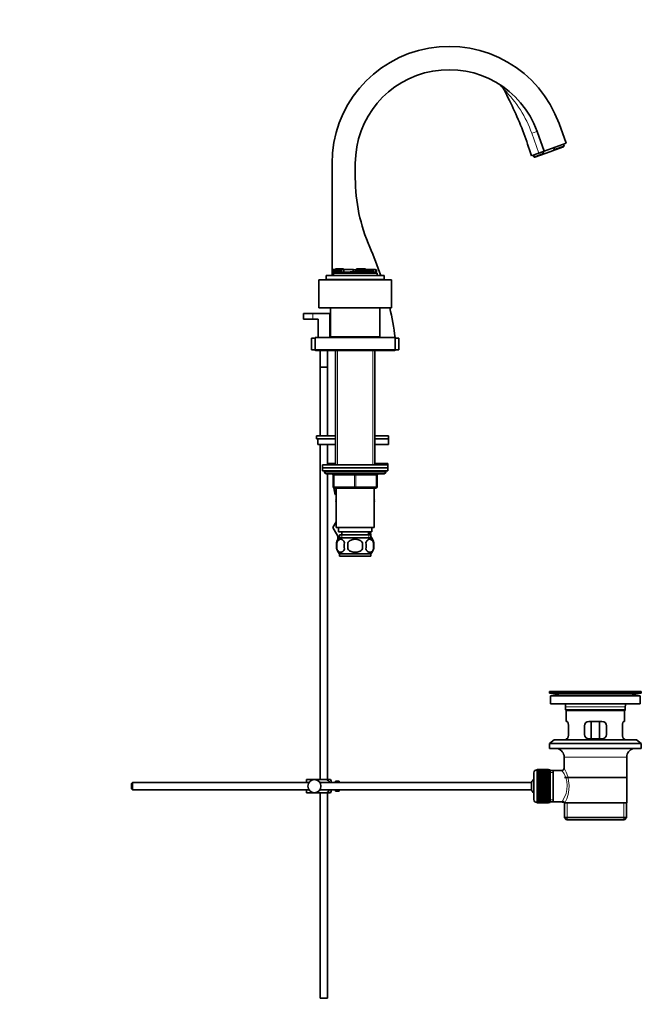
# Model space of a CAD drawing. Units: millimetres. Extents: x 0 to 1606, y 0 to 2174.
# Drawn here: x 1179 to 1606, y 895 to 1571 of the extents above; entities that cross this region are included whole.
import ezdxf
from ezdxf import colors
from ezdxf.entities.mleader import LeaderData, LeaderLine
from ezdxf.math import Vec2, Vec3

# ---------------------------------------------------------------- set-up
doc = ezdxf.new("R2010")
doc.units = ezdxf.units.MM
doc.layers.add('DV3_Défaut', color=7, linetype='Continuous')
doc.layers.add('Défaut', color=7, linetype='Continuous')

# ---------------------------------------------------------------- blocks, each defined once
blk = doc.blocks.new('_DOT')
at = {"color": 0}
blk.add_line((0, 0), (-1, 0), dxfattribs=at)
at = {"color": 0, "const_width": 0.333}
blk.add_lwpolyline([(-0.1665, 0, 1), (0.1665, 0, 1)], format="xyb", close=True, dxfattribs=at)
blk = doc.blocks.new('SE2')
at = {"layer": 'DV3_Défaut', "color": 7, "linetype": 'Continuous', "lineweight": 35}
for p, q in [((1533.98, 1494.76), (1538.91, 1481.23)), ((1549.02, 1500.24), (1553.94, 1486.7)), ((1535.16, 1479.86), (1538.91, 1481.23)), ((1538.46, 1479.56), (1537.98, 1480.89)), ((1553.94, 1486.7), (1538.91, 1481.23)), ((1540.17, 1479.88), (1544.45, 1481.43)), ((1544.45, 1481.43), (1552.18, 1484.25)), ((1544.45, 1481.43), (1545.96, 1482.29)), ((1545.96, 1482.29), (1545.48, 1483.62)), ((1552.55, 1484.69), (1545.96, 1482.29)), ((1552.55, 1484.69), (1552.06, 1486.02)), ((1552.18, 1484.25), (1552.55, 1484.69)), ((1531.39, 1478.49), (1531.87, 1477.16)), ((1538.46, 1479.56), (1531.87, 1477.16)), ((1531.87, 1477.16), (1532.44, 1477.06)), ((1532.44, 1477.06), (1540.17, 1479.88)), ((1540.17, 1479.88), (1538.46, 1479.56)), ((1393.13, 1395.75), (1393.13, 1472.75)), ((1409.13, 1462.75), (1409.13, 1472.75)), ((1393.83, 1399.46), (1393.8, 1399.46)), ((1393.8, 1399.46), (1393.8, 1398.06)), ((1394.7, 1400.01), (1393.83, 1400.01)), ((1393.83, 1400.01), (1393.83, 1398.06)), ((1394.7, 1400.01), (1394.7, 1398.06)), ((1395.6, 1400.01), (1394.7, 1400.01)), ((1394.7, 1400.01), (1394.7, 1400.01)), ((1394.7, 1400.01), (1394.7, 1398.06)), ((1395.49, 1400.38), (1395.73, 1400.38)), ((1395.49, 1400.38), (1395.49, 1400.01)), ((1395.6, 1400.01), (1395.6, 1398.06)), ((1396.13, 1400.01), (1395.6, 1400.01)), ((1395.73, 1400.38), (1395.73, 1400.01)), ((1395.73, 1400.38), (1396.75, 1400.38)), ((1396.13, 1400.01), (1396.13, 1398.06)), ((1396.44, 1400.01), (1396.13, 1400.01)), ((1396.44, 1400.01), (1396.44, 1398.06)), ((1396.98, 1400.01), (1396.44, 1400.01)), ((1396.75, 1400.38), (1396.98, 1400.38)), ((1397, 1400.38), (1396.98, 1400.38)), ((1396.98, 1400.38), (1396.98, 1400.01)), ((1396.98, 1400.01), (1396.98, 1398.06)), ((1397.68, 1400.01), (1396.98, 1400.01)), ((1397, 1400.38), (1397.21, 1400.38)), ((1397.21, 1400.38), (1397.21, 1400.01)), ((1397.21, 1400.38), (1397.8, 1400.38)), ((1397.68, 1400.01), (1397.68, 1398.06)), ((1398.28, 1400.01), (1397.68, 1400.01)), ((1397.8, 1400.38), (1397.8, 1400.01)), ((1397.8, 1400.38), (1399.09, 1400.38)), ((1398.28, 1400.01), (1398.28, 1398.06)), ((1398.91, 1400.01), (1398.28, 1400.01)), ((1398.91, 1400.01), (1398.91, 1398.06)), ((1399.72, 1400.01), (1398.91, 1400.01)), ((1399.09, 1400.38), (1399.09, 1400.01)), ((1399.09, 1400.38), (1399.55, 1400.38)), ((1399.55, 1400.38), (1399.55, 1400.01)), ((1399.55, 1400.38), (1401.1, 1400.38)), ((1399.72, 1400.01), (1399.72, 1398.06)), ((1401.24, 1400.01), (1399.72, 1400.01)), ((1401.1, 1400.01), (1401.1, 1400.38)), ((1407.6, 1400.01), (1401.24, 1400.01)), ((1401.24, 1400.01), (1401.24, 1398.06)), ((1407.6, 1400.01), (1407.6, 1398.36)), ((1407.6, 1400.01), (1407.7, 1400.01)), ((1407.88, 1400.01), (1407.7, 1400.01)), ((1407.7, 1398.36), (1407.7, 1400.01)), ((1409.57, 1399.64), (1407.87, 1399.64)), ((1407.87, 1399.64), (1407.87, 1398.36)), ((1407.88, 1399.64), (1407.88, 1400.01)), ((1409.37, 1399.66), (1409.37, 1399.64)), ((1409.57, 1400.01), (1409.78, 1400.01)), ((1409.57, 1400.01), (1409.57, 1398.36)), ((1409.78, 1400.01), (1409.78, 1398.36)), ((1409.78, 1400.01), (1409.92, 1400.01)), ((1409.92, 1400.01), (1409.99, 1400.01)), ((1409.92, 1400.01), (1409.92, 1398.36)), ((1409.99, 1400.38), (1409.99, 1398.36)), ((1409.99, 1400.38), (1409.99, 1400.38)), ((1409.99, 1400.38), (1410.55, 1400.38)), ((1409.99, 1400.38), (1409.99, 1400.01)), ((1410.55, 1400.19), (1410.55, 1400.38)), ((1411.64, 1400.38), (1410.55, 1400.38)), ((1410.55, 1400.19), (1411.12, 1400.19)), ((1411.12, 1400.19), (1411.12, 1397.44)), ((1411.12, 1400.19), (1411.63, 1400.19)), ((1411.63, 1400.38), (1411.97, 1400.38)), ((1411.63, 1400.19), (1411.63, 1400.38)), ((1411.97, 1400.38), (1411.97, 1397.44)), ((1411.97, 1400.38), (1412.42, 1400.38)), ((1412.42, 1400.38), (1412.54, 1400.38)), ((1412.54, 1400.38), (1412.54, 1397.44)), ((1412.54, 1400.38), (1412.66, 1400.38)), ((1412.66, 1400.38), (1412.66, 1397.44)), ((1412.66, 1400.38), (1412.79, 1400.38)), ((1412.79, 1400.38), (1413.38, 1400.38)), ((1413.38, 1400.38), (1413.55, 1400.38)), ((1413.55, 1400.38), (1413.55, 1397.44)), ((1413.55, 1400.38), (1414.81, 1400.38)), ((1414.81, 1400.38), (1414.81, 1397.44)), ((1414.81, 1400.38), (1415.26, 1400.38)), ((1415.26, 1400.38), (1415.26, 1399.08)), ((1415.26, 1400.38), (1415.39, 1400.38)), ((1415.39, 1400.38), (1415.39, 1399.08)), ((1415.39, 1400.38), (1415.49, 1400.38)), ((1415.49, 1400.38), (1415.77, 1400.38)), ((1415.49, 1399.08), (1415.49, 1400.38)), ((1415.77, 1400.38), (1415.81, 1400.38)), ((1415.81, 1400.38), (1415.89, 1400.38)), ((1415.81, 1399.08), (1415.81, 1400.38)), ((1415.89, 1400.38), (1415.89, 1399.08)), ((1416.02, 1400.38), (1415.89, 1400.38)), ((1416.02, 1399.08), (1416.02, 1400.38)), ((1419.21, 1400.01), (1416.02, 1400.01)), ((1417.57, 1400.02), (1417.57, 1400.01)), ((1417.92, 1400.02), (1417.92, 1400.01)), ((1417.95, 1400.01), (1417.95, 1400.02)), ((1418.72, 1400.01), (1418.72, 1400.02)), ((1419.01, 1400.02), (1419.01, 1400.01)), ((1419.07, 1400.01), (1419.07, 1400.02)), ((1419.21, 1400.01), (1419.21, 1398.06)), ((1420.34, 1400.01), (1419.21, 1400.01)), ((1419.35, 1400.02), (1419.35, 1400.01)), ((1419.4, 1400.01), (1419.4, 1400.02)), ((1420.34, 1400.01), (1420.34, 1398.06)), ((1420.78, 1400.01), (1420.34, 1400.01)), ((1420.78, 1400.01), (1420.78, 1398.06)), ((1420.96, 1400.01), (1420.78, 1400.01)), ((1421.11, 1400.01), (1420.96, 1400.01)), ((1421.11, 1400.01), (1421.11, 1398.06)), ((1421.11, 1400.01), (1421.41, 1400.01)), ((1421.11, 1400.01), (1421.11, 1400.01)), ((1421.11, 1400.01), (1421.11, 1400.01)), ((1421.41, 1400.01), (1421.41, 1398.06)), ((1421.41, 1400.01), (1423.04, 1400.01)), ((1423.04, 1398.06), (1423.04, 1400.01)), ((1423.24, 1399.64), (1423.04, 1399.64)), ((1423.56, 1399.64), (1423.24, 1399.64)), ((1423.24, 1399.64), (1423.24, 1398.06)), ((1423.56, 1399.64), (1423.64, 1399.64)), ((1423.56, 1399.64), (1423.56, 1398.06)), ((1423.64, 1398.06), (1423.64, 1399.64)), ((1434.03, 1392.75), (1384.03, 1392.75)), ((1384.03, 1392.75), (1384.03, 1373.75)), ((1429.03, 1395.75), (1389.03, 1395.75)), ((1389.03, 1395.75), (1389.03, 1393.25)), ((1393.79, 1398.06), (1393.8, 1398.06)), ((1393.79, 1398.06), (1393.79, 1397.44)), ((1393.79, 1397.44), (1393.8, 1397.44)), ((1393.8, 1398.06), (1394.14, 1398.06)), ((1393.8, 1398.06), (1393.8, 1397.44)), ((1393.8, 1397.44), (1394.14, 1397.44)), ((1394.14, 1398.06), (1394.14, 1397.44)), ((1394.14, 1398.06), (1396.07, 1398.06)), ((1394.14, 1397.44), (1394.23, 1397.44)), ((1394.23, 1397.44), (1410.3, 1397.44)), ((1394.23, 1395.75), (1394.23, 1397.44)), ((1396.07, 1398.06), (1396.7, 1398.06)), ((1396.7, 1398.06), (1398.13, 1398.06)), ((1398.13, 1398.06), (1398.67, 1398.06)), ((1398.67, 1398.06), (1398.67, 1397.44)), ((1398.67, 1398.06), (1399.55, 1398.06)), ((1399.55, 1398.06), (1399.97, 1398.06)), ((1399.97, 1398.06), (1400.19, 1398.06)), ((1400.19, 1398.06), (1400.19, 1397.44)), ((1400.19, 1398.06), (1401.83, 1398.06)), ((1401.83, 1398.06), (1402.53, 1398.06)), ((1402.53, 1398.06), (1404.26, 1398.06)), ((1404.26, 1398.06), (1405.35, 1398.06)), ((1405.35, 1398.06), (1405.58, 1398.06)), ((1409.6, 1398.36), (1405.58, 1398.36)), ((1405.58, 1398.36), (1405.58, 1398.06)), ((1405.58, 1398.06), (1405.58, 1397.44)), ((1406.71, 1398.36), (1406.71, 1398.37)), ((1406.73, 1398.37), (1406.73, 1398.36)), ((1407.54, 1398.36), (1407.54, 1398.37)), ((1407.55, 1398.37), (1407.55, 1398.36)), ((1408.31, 1398.36), (1408.31, 1398.37)), ((1408.31, 1398.37), (1408.31, 1398.36)), ((1408.32, 1398.37), (1408.32, 1398.36)), ((1408.68, 1398.37), (1408.68, 1398.36)), ((1408.75, 1398.36), (1408.75, 1398.37)), ((1409.06, 1398.37), (1409.06, 1398.36)), ((1409.07, 1398.36), (1409.07, 1398.37)), ((1409.14, 1398.36), (1409.14, 1398.37)), ((1409.15, 1398.37), (1409.15, 1398.36)), ((1409.44, 1398.37), (1409.44, 1398.36)), ((1409.44, 1398.36), (1409.44, 1398.37)), ((1409.52, 1398.36), (1409.52, 1398.37)), ((1410.23, 1398.36), (1409.6, 1398.36)), ((1409.9, 1398.36), (1409.9, 1398.37)), ((1409.93, 1398.36), (1409.93, 1398.37)), ((1409.94, 1398.37), (1409.94, 1398.36)), ((1410.23, 1398.36), (1410.23, 1397.44)), ((1410.3, 1397.44), (1411.12, 1397.44)), ((1411.12, 1397.44), (1411.97, 1397.44)), ((1411.97, 1397.44), (1412.42, 1397.44)), ((1412.42, 1397.44), (1412.54, 1397.44)), ((1412.54, 1397.44), (1412.66, 1397.44)), ((1412.66, 1397.44), (1412.79, 1397.44)), ((1412.79, 1397.44), (1413.38, 1397.44)), ((1413.38, 1397.44), (1413.55, 1397.44)), ((1413.55, 1397.44), (1414.55, 1397.44)), ((1414.55, 1397.44), (1424.23, 1397.44)), ((1415.62, 1399.08), (1415.26, 1399.08)), ((1416.14, 1399.08), (1415.62, 1399.08)), ((1415.62, 1399.08), (1415.62, 1397.44)), ((1416.65, 1399.08), (1416.14, 1399.08)), ((1416.14, 1399.08), (1416.14, 1397.44)), ((1416.93, 1399.08), (1416.65, 1399.08)), ((1416.65, 1399.08), (1416.65, 1397.44)), ((1417.24, 1399.08), (1416.93, 1399.08)), ((1416.93, 1399.08), (1416.93, 1397.44)), ((1417.7, 1399.08), (1417.24, 1399.08)), ((1417.24, 1399.08), (1417.24, 1397.44)), ((1418.11, 1399.08), (1417.7, 1399.08)), ((1417.7, 1399.08), (1417.7, 1397.44)), ((1418.37, 1399.08), (1418.11, 1399.08)), ((1418.79, 1399.08), (1418.37, 1399.08)), ((1419.16, 1399.08), (1418.79, 1399.08)), ((1418.79, 1397.44), (1418.79, 1399.08)), ((1419.16, 1399.08), (1419.16, 1397.44)), ((1419.21, 1398.06), (1419.21, 1397.44)), ((1419.21, 1398.06), (1419.84, 1398.06)), ((1419.84, 1398.06), (1419.84, 1397.44)), ((1419.84, 1398.06), (1423.6, 1398.06)), ((1423.6, 1398.06), (1423.6, 1397.44)), ((1423.6, 1398.06), (1423.76, 1398.06)), ((1423.67, 1398.06), (1423.67, 1398.81)), ((1423.76, 1397.44), (1423.76, 1398.06)), ((1424.23, 1395.75), (1424.23, 1397.44)), ((1429.03, 1395.75), (1429.03, 1393.25)), ((1434.03, 1392.75), (1434.03, 1373.75)), ((1434.03, 1373.75), (1384.03, 1373.75)), ((1392.03, 1373.75), (1392.03, 1353.75)), ((1426.03, 1353.75), (1426.03, 1373.75)), ((1380.03, 1369.75), (1373.53, 1369.75)), ((1373.53, 1369.75), (1373.53, 1365.75)), ((1380.03, 1365.75), (1373.53, 1365.75)), ((1391.53, 1369.75), (1380.03, 1369.75)), ((1380.03, 1365.75), (1383.53, 1365.75)), ((1383.53, 1365.75), (1383.53, 1353.25)), ((1391.53, 1353.25), (1391.53, 1369.75)), ((1379.03, 1352.75), (1381.53, 1352.75)), ((1379.03, 1352.75), (1379.03, 1344.75)), ((1436.53, 1353.25), (1381.53, 1353.25)), ((1381.53, 1353.25), (1381.53, 1344.75)), ((1392.03, 1353.75), (1426.03, 1353.75)), ((1393.13, 1353.25), (1393.13, 1353.75)), ((1397.03, 1353.75), (1397.03, 1353.25)), ((1421.03, 1353.25), (1421.03, 1353.75)), ((1436.53, 1353.25), (1436.53, 1344.75)), ((1436.53, 1352.75), (1439.03, 1352.75)), ((1439.03, 1352.75), (1439.03, 1344.75)), ((1379.03, 1344.75), (1381.53, 1344.75)), ((1436.53, 1344.75), (1381.53, 1344.75)), ((1382.03, 1344.45), (1384.03, 1344.45)), ((1384.03, 1344.75), (1384.03, 1344.25)), ((1384.03, 1344.25), (1434.03, 1344.25)), ((1385.03, 1344.25), (1385.03, 1332.9)), ((1390.03, 1332.9), (1390.03, 1344.25)), ((1395.53, 1344.25), (1395.53, 1265.75)), ((1422.53, 1265.75), (1422.53, 1344.25)), ((1434.03, 1344.25), (1434.03, 1344.75)), ((1434.03, 1344.45), (1436.03, 1344.45)), ((1436.53, 1344.75), (1439.03, 1344.75)), ((1385.03, 1332.9), (1390.03, 1332.9)), ((1390.03, 1332.8), (1385.03, 1332.8)), ((1385.03, 1332.8), (1385.03, 1285.7)), ((1385.08, 1332.9), (1385.08, 1332.8)), ((1389.98, 1332.8), (1389.98, 1332.9)), ((1390.03, 1285.7), (1390.03, 1332.8)), ((1382.54, 1285.7), (1395.53, 1285.7)), ((1382.54, 1285.7), (1382.54, 1283.7)), ((1422.53, 1285.7), (1432.03, 1285.7)), ((1432.03, 1283.7), (1432.03, 1285.7)), ((1382.54, 1283.7), (1395.53, 1283.7)), ((1383.35, 1283.7), (1395.53, 1283.7)), ((1383.35, 1279.7), (1383.35, 1283.7)), ((1383.35, 1279.7), (1395.53, 1279.7)), ((1385.03, 1279.7), (1385.03, 1049.75)), ((1390.03, 1265.75), (1390.03, 1279.7)), ((1422.53, 1283.7), (1432.03, 1283.7)), ((1422.53, 1283.7), (1432.03, 1283.7)), ((1422.53, 1279.7), (1432.03, 1279.7)), ((1432.03, 1279.7), (1432.03, 1283.7)), ((1431.53, 1265.75), (1386.53, 1265.75)), ((1386.53, 1265.75), (1386.53, 1263.75)), ((1390.03, 1266.75), (1395.53, 1266.75)), ((1422.53, 1266.75), (1431.53, 1266.75)), ((1431.53, 1265.75), (1431.53, 1266.75)), ((1431.53, 1263.75), (1431.53, 1265.75)), ((1386.53, 1263.75), (1431.53, 1263.75)), ((1386.53, 1263.75), (1386.53, 1261.75)), ((1431.53, 1263.75), (1386.53, 1263.75)), ((1386.53, 1261.75), (1431.53, 1261.75)), ((1388.03, 1261.75), (1409.03, 1261.75)), ((1388.03, 1261.75), (1388.03, 1260.75)), ((1389.03, 1259.75), (1429.03, 1259.75)), ((1390.03, 1049.75), (1390.03, 1259.75)), ((1394.03, 1250.75), (1394.03, 1258.75)), ((1424.03, 1258.75), (1424.03, 1250.75)), ((1430.03, 1260.75), (1430.03, 1261.75)), ((1431.53, 1261.75), (1431.53, 1263.75)), ((1409.03, 1249.75), (1395.03, 1249.75)), ((1396.03, 1245.2), (1395.53, 1245.2)), ((1396.03, 1249.75), (1396.03, 1222.75)), ((1423.03, 1249.75), (1409.03, 1249.75)), ((1422.03, 1222.75), (1422.03, 1249.75)), ((1396.03, 1241.23), (1395.75, 1240.75)), ((1395.75, 1240.75), (1396.03, 1240.27)), ((1395.77, 1241.72), (1396.03, 1242.18)), ((1396.03, 1241.27), (1395.77, 1241.72)), ((1422.03, 1242.23), (1422.31, 1241.75)), ((1422.31, 1241.75), (1422.03, 1241.27)), ((1422.3, 1240.72), (1422.03, 1241.18)), ((1422.03, 1240.27), (1422.3, 1240.72)), ((1396.03, 1226.7), (1393.75, 1222.75)), ((1393.77, 1222.72), (1396.03, 1226.68)), ((1393.75, 1222.75), (1393.77, 1222.72)), ((1398.01, 1215.38), (1393.77, 1222.72)), ((1396.03, 1222.75), (1422.03, 1222.75)), ((1397.03, 1217.07), (1397.03, 1213.9)), ((1397.53, 1222.75), (1397.53, 1219.75)), ((1397.53, 1219.75), (1420.53, 1219.75)), ((1398.18, 1217.75), (1419.88, 1217.75)), ((1398.18, 1217.75), (1398.18, 1215.58)), ((1399.78, 1219.75), (1399.78, 1217.75)), ((1418.58, 1219.75), (1418.28, 1219.23)), ((1418.28, 1217.75), (1418.28, 1219.75)), ((1419.88, 1218.75), (1418.28, 1218.75)), ((1419.88, 1217.75), (1419.88, 1218.75)), ((1419.88, 1215.58), (1419.88, 1217.75)), ((1420.53, 1219.75), (1420.53, 1222.75)), ((1396.51, 1213.37), (1396.51, 1212.61)), ((1396.51, 1212.37), (1396.51, 1208.17)), ((1419.73, 1215.75), (1398.33, 1215.75)), ((1403.91, 1208.17), (1403.91, 1212.37)), ((1414.16, 1212.37), (1414.16, 1208.17)), ((1421.55, 1213.37), (1421.55, 1212.61)), ((1421.55, 1212.37), (1421.55, 1208.17)), ((1419.73, 1204.79), (1398.33, 1204.79)), ((1398.33, 1204.79), (1398.33, 1203.25)), ((1419.73, 1203.25), (1398.33, 1203.25)), ((1419.73, 1203.25), (1419.73, 1204.79)), ((1542.53, 1110.25), (1605.53, 1110.25)), ((1542.53, 1110.25), (1542.53, 1109.05)), ((1542.53, 1109.05), (1605.53, 1109.05)), ((1542.53, 1109.05), (1546.42, 1108.32)), ((1571.41, 1110.25), (1571.41, 1110.26)), ((1572.41, 1110.28), (1572.41, 1110.25)), ((1601.64, 1108.32), (1605.53, 1109.05)), ((1605.53, 1109.05), (1605.53, 1110.25)), ((1543.28, 1107.25), (1604.78, 1107.25)), ((1543.28, 1107.25), (1543.28, 1101.75)), ((1604.78, 1101.75), (1604.78, 1107.25)), ((1543.28, 1101.75), (1604.78, 1101.75)), ((1553.53, 1099.75), (1553.53, 1097.55)), ((1594.53, 1097.55), (1553.53, 1097.55)), ((1553.53, 1097.55), (1553.83, 1097.25)), ((1553.83, 1097.25), (1594.23, 1097.25)), ((1554.03, 1097.25), (1554.03, 1089.75)), ((1594.03, 1089.75), (1594.03, 1097.25)), ((1594.23, 1097.25), (1594.53, 1097.55)), ((1594.53, 1097.55), (1594.53, 1099.75)), ((1554.55, 1089.75), (1554.03, 1089.75)), ((1578.53, 1089.75), (1569.53, 1089.75)), ((1571.18, 1077.75), (1571.18, 1089.75)), ((1576.89, 1089.75), (1576.89, 1077.75)), ((1593.52, 1089.75), (1594.03, 1089.75)), ((1555.49, 1080.75), (1555.49, 1086.75)), ((1566.53, 1086.75), (1566.53, 1080.75)), ((1581.53, 1080.75), (1581.53, 1086.75)), ((1592.57, 1086.75), (1592.57, 1080.75)), ((1545.78, 1077.05), (1542.53, 1074.55)), ((1545.78, 1077.05), (1602.28, 1077.05)), ((1554.55, 1077.75), (1554.03, 1077.75)), ((1554.03, 1077.75), (1554.03, 1077.05)), ((1569.53, 1077.75), (1578.53, 1077.75)), ((1593.52, 1077.75), (1594.03, 1077.75)), ((1594.03, 1077.05), (1594.03, 1077.75)), ((1605.53, 1074.55), (1602.28, 1077.05)), ((1542.53, 1074.55), (1605.53, 1074.55)), ((1542.53, 1074.55), (1542.53, 1071.05)), ((1542.53, 1071.05), (1605.53, 1071.05)), ((1605.53, 1071.05), (1605.53, 1074.55)), ((1552.53, 1065.25), (1552.53, 1057.57)), ((1595.53, 1033.75), (1595.53, 1065.25)), ((1531.83, 1054.5), (1531.83, 1036)), ((1534.03, 1056.5), (1533.83, 1056.5)), ((1541.83, 1056.75), (1534.03, 1056.75)), ((1534.03, 1056.72), (1534.03, 1056.75)), ((1534.03, 1056.68), (1534.03, 1056.72)), ((1534.03, 1056.72), (1541.83, 1056.72)), ((1541.83, 1056.68), (1534.03, 1056.68)), ((1534.03, 1056.6), (1534.03, 1056.68)), ((1534.03, 1056.52), (1534.03, 1056.6)), ((1534.03, 1056.6), (1541.83, 1056.6)), ((1541.83, 1056.52), (1534.03, 1056.52)), ((1534.03, 1056.39), (1534.03, 1056.52)), ((1534.03, 1056.27), (1534.03, 1056.39)), ((1534.03, 1056.39), (1541.83, 1056.39)), ((1541.83, 1056.27), (1534.03, 1056.27)), ((1534.03, 1056.09), (1534.03, 1056.27)), ((1534.03, 1055.93), (1534.03, 1056.09)), ((1534.03, 1056.09), (1541.83, 1056.09)), ((1541.83, 1055.93), (1534.03, 1055.93)), ((1534.03, 1055.71), (1534.03, 1055.93)), ((1534.03, 1055.51), (1534.03, 1055.71)), ((1534.03, 1055.71), (1541.83, 1055.71)), ((1541.83, 1055.51), (1534.03, 1055.51)), ((1534.03, 1055.24), (1534.03, 1055.51)), ((1534.03, 1055), (1534.03, 1055.24)), ((1534.03, 1055.24), (1541.83, 1055.24)), ((1541.83, 1055), (1534.03, 1055)), ((1534.03, 1054.69), (1534.03, 1055)), ((1534.03, 1054.41), (1534.03, 1054.69)), ((1534.03, 1054.69), (1541.83, 1054.69)), ((1541.83, 1056.72), (1541.83, 1056.75)), ((1541.83, 1056.72), (1541.83, 1056.68)), ((1541.83, 1056.6), (1541.83, 1056.68)), ((1541.83, 1056.6), (1541.83, 1056.52)), ((1541.83, 1056.39), (1541.83, 1056.52)), ((1542.83, 1056.5), (1541.83, 1056.5)), ((1541.83, 1056.39), (1541.83, 1056.27)), ((1541.83, 1056.09), (1541.83, 1056.27)), ((1541.83, 1056.09), (1541.83, 1055.93)), ((1541.83, 1055.71), (1541.83, 1055.93)), ((1541.83, 1055.71), (1541.83, 1055.51)), ((1541.83, 1055.24), (1541.83, 1055.51)), ((1541.83, 1055.24), (1541.83, 1055)), ((1541.83, 1054.69), (1541.83, 1055)), ((1541.83, 1054.69), (1541.83, 1054.41)), ((1542.83, 1056.5), (1542.83, 1034)), ((1545.03, 1056.1), (1542.83, 1056.1)), ((1551.05, 1056.1), (1545.03, 1056.1)), ((1545.03, 1034.4), (1545.03, 1056.1)), ((1256.13, 1047.75), (1255.53, 1047.15)), ((1256.13, 1042.75), (1256.13, 1047.75)), ((1377.29, 1047.75), (1256.13, 1047.75)), ((1375.53, 1049.75), (1381.03, 1049.75)), ((1375.53, 1047.75), (1375.53, 1049.75)), ((1381.03, 1049.75), (1389.4, 1049.75)), ((1530.08, 1047.75), (1384.77, 1047.75)), ((1392.05, 1049.75), (1389.4, 1049.75)), ((1392.53, 1047.75), (1392.53, 1048.75)), ((1395.53, 1047.75), (1395.53, 1048.75)), ((1397.13, 1048.75), (1395.53, 1048.75)), ((1397.13, 1048.71), (1397.13, 1048.75)), ((1397.13, 1048.71), (1398.13, 1048.71)), ((1398.13, 1047.75), (1398.13, 1048.71)), ((1530.08, 1042.75), (1530.08, 1047.75)), ((1541.83, 1054.41), (1534.03, 1054.41)), ((1534.03, 1054.06), (1534.03, 1054.41)), ((1534.03, 1053.76), (1534.03, 1054.06)), ((1534.03, 1054.06), (1541.83, 1054.06)), ((1541.83, 1053.76), (1534.03, 1053.76)), ((1534.03, 1053.36), (1534.03, 1053.76)), ((1534.03, 1053.03), (1534.03, 1053.36)), ((1534.03, 1053.36), (1541.83, 1053.36)), ((1541.83, 1053.03), (1534.03, 1053.03)), ((1534.03, 1052.6), (1534.03, 1053.03)), ((1534.03, 1052.26), (1534.03, 1052.6)), ((1534.03, 1052.6), (1541.83, 1052.6)), ((1534.03, 1052.26), (1541.83, 1052.26)), ((1534.03, 1052.24), (1534.03, 1052.26)), ((1541.83, 1052.24), (1534.03, 1052.24)), ((1534.03, 1051.78), (1534.03, 1052.24)), ((1534.03, 1051.45), (1534.03, 1051.78)), ((1534.03, 1051.78), (1541.83, 1051.78)), ((1534.03, 1051.45), (1541.83, 1051.45)), ((1534.03, 1051.39), (1534.03, 1051.45)), ((1541.83, 1051.39), (1534.03, 1051.39)), ((1534.03, 1050.9), (1534.03, 1051.39)), ((1534.03, 1050.58), (1534.03, 1050.9)), ((1534.03, 1050.9), (1541.83, 1050.9)), ((1534.03, 1050.58), (1541.83, 1050.58)), ((1534.03, 1050.49), (1534.03, 1050.58)), ((1541.83, 1050.49), (1534.03, 1050.49)), ((1534.03, 1049.98), (1534.03, 1050.49)), ((1534.03, 1049.67), (1534.03, 1049.98)), ((1534.03, 1049.98), (1541.83, 1049.98)), ((1534.03, 1049.67), (1541.83, 1049.67)), ((1534.03, 1049.55), (1534.03, 1049.67)), ((1541.83, 1049.55), (1534.03, 1049.55)), ((1534.03, 1049.02), (1534.03, 1049.55)), ((1534.03, 1048.73), (1534.03, 1049.02)), ((1534.03, 1049.02), (1541.83, 1049.02)), ((1534.03, 1048.73), (1541.83, 1048.73)), ((1534.03, 1048.58), (1534.03, 1048.73)), ((1541.83, 1048.58), (1534.03, 1048.58)), ((1534.03, 1048.03), (1534.03, 1048.58)), ((1534.03, 1047.75), (1534.03, 1048.03)), ((1534.03, 1048.03), (1541.83, 1048.03)), ((1534.03, 1047.75), (1541.83, 1047.75)), ((1534.03, 1047.58), (1534.03, 1047.75)), ((1541.83, 1054.06), (1541.83, 1054.41)), ((1541.83, 1054.06), (1541.83, 1053.76)), ((1541.83, 1053.36), (1541.83, 1053.76)), ((1541.83, 1053.36), (1541.83, 1053.03)), ((1541.83, 1052.6), (1541.83, 1053.03)), ((1541.83, 1052.6), (1541.83, 1052.26)), ((1541.83, 1052.26), (1541.83, 1052.24)), ((1541.83, 1051.78), (1541.83, 1052.24)), ((1541.83, 1051.78), (1541.83, 1051.45)), ((1541.83, 1051.45), (1541.83, 1051.39)), ((1541.83, 1050.9), (1541.83, 1051.39)), ((1541.83, 1050.9), (1541.83, 1050.58)), ((1541.83, 1050.58), (1541.83, 1050.49)), ((1541.83, 1049.98), (1541.83, 1050.49)), ((1541.83, 1049.98), (1541.83, 1049.67)), ((1541.83, 1049.67), (1541.83, 1049.55)), ((1541.83, 1049.02), (1541.83, 1049.55)), ((1541.83, 1049.02), (1541.83, 1048.73)), ((1541.83, 1048.73), (1541.83, 1048.58)), ((1541.83, 1048.03), (1541.83, 1048.58)), ((1541.83, 1048.03), (1541.83, 1047.75)), ((1541.83, 1047.75), (1541.83, 1047.58)), ((1595.38, 1051.25), (1552.68, 1051.25)), ((1255.53, 1047.15), (1255.53, 1043.35)), ((1255.53, 1043.35), (1256.13, 1042.75)), ((1256.13, 1042.75), (1377.29, 1042.75)), ((1375.53, 1040.75), (1375.53, 1042.75)), ((1384.77, 1042.75), (1530.08, 1042.75)), ((1392.53, 1041.75), (1392.53, 1042.75)), ((1395.53, 1041.75), (1395.53, 1042.75)), ((1395.53, 1041.75), (1397.13, 1041.75)), ((1397.13, 1041.78), (1397.13, 1041.75)), ((1398.13, 1041.78), (1397.13, 1041.78)), ((1398.13, 1041.78), (1398.13, 1042.75)), ((1541.83, 1047.58), (1534.03, 1047.58)), ((1534.03, 1047.02), (1534.03, 1047.58)), ((1534.03, 1046.76), (1534.03, 1047.02)), ((1534.03, 1047.02), (1541.83, 1047.02)), ((1534.03, 1046.76), (1541.83, 1046.76)), ((1534.03, 1046.56), (1534.03, 1046.76)), ((1541.83, 1046.56), (1534.03, 1046.56)), ((1534.03, 1046), (1534.03, 1046.56)), ((1534.03, 1045.75), (1534.03, 1046)), ((1534.03, 1046), (1541.83, 1046)), ((1534.03, 1045.75), (1541.83, 1045.75)), ((1534.03, 1045.53), (1534.03, 1045.75)), ((1541.83, 1045.53), (1534.03, 1045.53)), ((1534.03, 1044.96), (1534.03, 1045.53)), ((1534.03, 1044.74), (1534.03, 1044.96)), ((1534.03, 1044.96), (1541.83, 1044.96)), ((1534.03, 1044.74), (1541.83, 1044.74)), ((1534.03, 1044.5), (1534.03, 1044.74)), ((1541.83, 1044.5), (1534.03, 1044.5)), ((1534.03, 1043.94), (1534.03, 1044.5)), ((1534.03, 1043.74), (1534.03, 1043.94)), ((1534.03, 1043.94), (1541.83, 1043.94)), ((1534.03, 1043.74), (1541.83, 1043.74)), ((1534.03, 1043.48), (1534.03, 1043.74)), ((1541.83, 1043.48), (1534.03, 1043.48)), ((1534.03, 1042.92), (1534.03, 1043.48)), ((1534.03, 1042.75), (1534.03, 1042.92)), ((1534.03, 1042.92), (1541.83, 1042.92)), ((1534.03, 1042.75), (1541.83, 1042.75)), ((1534.03, 1042.46), (1534.03, 1042.75)), ((1541.83, 1042.46), (1534.03, 1042.46)), ((1534.03, 1041.92), (1534.03, 1042.46)), ((1534.03, 1041.77), (1534.03, 1041.92)), ((1534.03, 1041.92), (1541.83, 1041.92)), ((1534.03, 1041.77), (1541.83, 1041.77)), ((1534.03, 1041.48), (1534.03, 1041.77)), ((1541.83, 1041.48), (1534.03, 1041.48)), ((1534.03, 1040.94), (1534.03, 1041.48)), ((1541.83, 1047.02), (1541.83, 1047.58)), ((1541.83, 1047.02), (1541.83, 1046.76)), ((1541.83, 1046.76), (1541.83, 1046.56)), ((1541.83, 1046), (1541.83, 1046.56)), ((1541.83, 1046), (1541.83, 1045.75)), ((1541.83, 1045.75), (1541.83, 1045.53)), ((1541.83, 1044.96), (1541.83, 1045.53)), ((1541.83, 1044.96), (1541.83, 1044.74)), ((1541.83, 1044.74), (1541.83, 1044.5)), ((1541.83, 1043.94), (1541.83, 1044.5)), ((1541.83, 1043.94), (1541.83, 1043.74)), ((1541.83, 1043.74), (1541.83, 1043.48)), ((1541.83, 1042.92), (1541.83, 1043.48)), ((1541.83, 1042.92), (1541.83, 1042.75)), ((1541.83, 1042.75), (1541.83, 1042.46)), ((1541.83, 1041.92), (1541.83, 1042.46)), ((1541.83, 1041.92), (1541.83, 1041.77)), ((1541.83, 1041.77), (1541.83, 1041.48)), ((1541.83, 1040.94), (1541.83, 1041.48)), ((1375.53, 1040.75), (1381.03, 1040.75)), ((1381.03, 1040.75), (1389.4, 1040.75)), ((1385.03, 1040.75), (1385.03, 899.75)), ((1389.4, 1040.75), (1392.05, 1040.75)), ((1390.03, 899.75), (1390.03, 1040.75)), ((1534.03, 1040.83), (1534.03, 1040.94)), ((1534.03, 1040.94), (1541.83, 1040.94)), ((1534.03, 1040.83), (1541.83, 1040.83)), ((1534.03, 1040.52), (1534.03, 1040.83)), ((1541.83, 1040.52), (1534.03, 1040.52)), ((1534.03, 1040), (1534.03, 1040.52)), ((1534.03, 1039.92), (1534.03, 1040)), ((1534.03, 1040), (1541.83, 1040)), ((1534.03, 1039.92), (1541.83, 1039.92)), ((1534.03, 1039.6), (1534.03, 1039.92)), ((1541.83, 1039.6), (1534.03, 1039.6)), ((1534.03, 1039.11), (1534.03, 1039.6)), ((1534.03, 1039.05), (1534.03, 1039.11)), ((1534.03, 1039.11), (1541.83, 1039.11)), ((1534.03, 1039.05), (1541.83, 1039.05)), ((1534.03, 1038.72), (1534.03, 1039.05)), ((1541.83, 1038.72), (1534.03, 1038.72)), ((1534.03, 1038.26), (1534.03, 1038.72)), ((1534.03, 1038.23), (1534.03, 1038.26)), ((1534.03, 1038.26), (1541.83, 1038.26)), ((1534.03, 1038.23), (1541.83, 1038.23)), ((1534.03, 1037.9), (1534.03, 1038.23)), ((1541.83, 1037.9), (1534.03, 1037.9)), ((1534.03, 1037.47), (1534.03, 1037.9)), ((1534.03, 1037.47), (1541.83, 1037.47)), ((1534.03, 1037.14), (1534.03, 1037.47)), ((1541.83, 1037.14), (1534.03, 1037.14)), ((1534.03, 1036.74), (1534.03, 1037.14)), ((1534.03, 1036.74), (1541.83, 1036.74)), ((1534.03, 1036.44), (1534.03, 1036.74)), ((1541.83, 1036.44), (1534.03, 1036.44)), ((1534.03, 1036.08), (1534.03, 1036.44)), ((1534.03, 1036.08), (1541.83, 1036.08)), ((1534.03, 1035.81), (1534.03, 1036.08)), ((1541.83, 1035.81), (1534.03, 1035.81)), ((1534.03, 1035.5), (1534.03, 1035.81)), ((1534.03, 1035.5), (1541.83, 1035.5)), ((1534.03, 1035.26), (1534.03, 1035.5)), ((1541.83, 1035.26), (1534.03, 1035.26)), ((1534.03, 1034.99), (1534.03, 1035.26)), ((1534.03, 1034.99), (1541.83, 1034.99)), ((1534.03, 1034.79), (1534.03, 1034.99)), ((1541.83, 1034.79), (1534.03, 1034.79)), ((1534.03, 1034.57), (1534.03, 1034.79)), ((1534.03, 1034.57), (1541.83, 1034.57)), ((1534.03, 1034.4), (1534.03, 1034.57)), ((1541.83, 1034.4), (1534.03, 1034.4)), ((1534.03, 1034.23), (1534.03, 1034.4)), ((1534.03, 1034.23), (1541.83, 1034.23)), ((1534.03, 1034.1), (1534.03, 1034.23)), ((1541.83, 1040.94), (1541.83, 1040.83)), ((1541.83, 1040.83), (1541.83, 1040.52)), ((1541.83, 1040), (1541.83, 1040.52)), ((1541.83, 1040), (1541.83, 1039.92)), ((1541.83, 1039.92), (1541.83, 1039.6)), ((1541.83, 1039.11), (1541.83, 1039.6)), ((1541.83, 1039.11), (1541.83, 1039.05)), ((1541.83, 1039.05), (1541.83, 1038.72)), ((1541.83, 1038.26), (1541.83, 1038.72)), ((1541.83, 1038.26), (1541.83, 1038.23)), ((1541.83, 1038.23), (1541.83, 1037.9)), ((1541.83, 1037.47), (1541.83, 1037.9)), ((1541.83, 1037.47), (1541.83, 1037.14)), ((1541.83, 1036.74), (1541.83, 1037.14)), ((1541.83, 1036.74), (1541.83, 1036.44)), ((1541.83, 1036.08), (1541.83, 1036.44)), ((1541.83, 1036.08), (1541.83, 1035.81)), ((1541.83, 1035.5), (1541.83, 1035.81)), ((1541.83, 1035.5), (1541.83, 1035.26)), ((1541.83, 1034.99), (1541.83, 1035.26)), ((1541.83, 1034.99), (1541.83, 1034.79)), ((1541.83, 1034.57), (1541.83, 1034.79)), ((1541.83, 1034.57), (1541.83, 1034.4)), ((1541.83, 1034.23), (1541.83, 1034.4)), ((1541.83, 1034.23), (1541.83, 1034.1)), ((1542.83, 1034.4), (1545.03, 1034.4)), ((1545.03, 1034.4), (1551.29, 1034.4)), ((1533.83, 1034), (1534.03, 1034)), ((1541.83, 1034.1), (1534.03, 1034.1)), ((1534.03, 1033.98), (1534.03, 1034.1)), ((1534.03, 1033.98), (1541.83, 1033.98)), ((1534.03, 1033.89), (1534.03, 1033.98)), ((1541.83, 1033.89), (1534.03, 1033.89)), ((1534.03, 1033.82), (1534.03, 1033.89)), ((1534.03, 1033.82), (1541.83, 1033.82)), ((1534.03, 1033.78), (1534.03, 1033.82)), ((1541.83, 1033.78), (1534.03, 1033.78)), ((1534.03, 1033.75), (1534.03, 1033.78)), ((1534.03, 1033.75), (1541.83, 1033.75)), ((1541.83, 1033.98), (1541.83, 1034.1)), ((1541.83, 1034), (1542.83, 1034)), ((1541.83, 1033.98), (1541.83, 1033.89)), ((1541.83, 1033.82), (1541.83, 1033.89)), ((1541.83, 1033.82), (1541.83, 1033.78)), ((1541.83, 1033.75), (1541.83, 1033.78)), ((1552.53, 1033.75), (1552.95, 1033.75)), ((1552.68, 1033.75), (1552.68, 1023.75)), ((1595.53, 1033.75), (1552.95, 1033.75)), ((1595.38, 1023.75), (1595.38, 1033.75)), ((1595.38, 1023.75), (1552.68, 1023.75)), ((1552.68, 1023.75), (1554.18, 1022.25)), ((1554.18, 1022.25), (1593.88, 1022.25)), ((1593.88, 1022.25), (1595.38, 1023.75)), ((1390.03, 899.75), (1385.03, 899.75))]:
    blk.add_line(p, q, dxfattribs=at)
at = {"layer": 'DV3_Défaut', "color": 7, "linetype": 'Continuous', "lineweight": 18}
for p, q in [((1535.16, 1479.86), (1530.34, 1493.47)), ((1396.75, 1400.38), (1396.75, 1400.01)), ((1397, 1400.38), (1397, 1400.01)), ((1412.42, 1400.38), (1412.42, 1397.44)), ((1412.79, 1400.38), (1412.79, 1397.44)), ((1413.38, 1400.38), (1413.38, 1397.44)), ((1415.77, 1400.38), (1415.77, 1399.08)), ((1420.96, 1400.01), (1420.96, 1398.06)), ((1421.11, 1400.01), (1421.11, 1398.06)), ((1389.03, 1393.25), (1429.03, 1393.25)), ((1396.07, 1398.06), (1396.07, 1397.44)), ((1396.7, 1398.06), (1396.7, 1397.44)), ((1398.13, 1398.06), (1398.13, 1397.44)), ((1399.55, 1398.06), (1399.55, 1397.44)), ((1399.97, 1398.06), (1399.97, 1397.44)), ((1401.83, 1398.06), (1401.83, 1397.44)), ((1402.53, 1398.06), (1402.53, 1397.44)), ((1404.26, 1398.06), (1404.26, 1397.44)), ((1405.35, 1398.06), (1405.35, 1397.44)), ((1409.6, 1398.36), (1409.6, 1397.44)), ((1418.11, 1399.08), (1418.11, 1397.44)), ((1418.37, 1399.08), (1418.37, 1397.44)), ((1423.63, 1398.81), (1423.62, 1398.8)), ((1380.03, 1369.75), (1380.03, 1365.75)), ((1396.97, 1344.25), (1396.97, 1265.75)), ((1421.09, 1344.25), (1421.09, 1265.75)), ((1430.03, 1260.75), (1388.03, 1260.75)), ((1394.03, 1258.75), (1394.53, 1258.75)), ((1394.53, 1258.75), (1394.53, 1250.75)), ((1408.53, 1258.75), (1394.53, 1258.75)), ((1408.53, 1258.75), (1409.53, 1258.75)), ((1408.53, 1250.75), (1408.53, 1258.75)), ((1423.53, 1258.75), (1409.53, 1258.75)), ((1409.53, 1258.75), (1409.53, 1250.75)), ((1424.03, 1258.75), (1423.53, 1258.75)), ((1423.53, 1250.75), (1423.53, 1258.75)), ((1394.03, 1250.75), (1394.53, 1250.75)), ((1394.53, 1250.75), (1408.53, 1250.75)), ((1408.53, 1250.75), (1409.53, 1250.75)), ((1409.53, 1250.75), (1423.53, 1250.75)), ((1423.53, 1250.75), (1424.03, 1250.75)), ((1399.77, 1217.75), (1399.77, 1215.58)), ((1418.3, 1218.75), (1418.3, 1217.75)), ((1418.3, 1217.75), (1418.3, 1215.58)), ((1576.41, 1110.25), (1576.41, 1110.26)), ((1546.42, 1108.32), (1601.64, 1108.32)), ((1553.53, 1099.75), (1594.53, 1099.75)), ((1552.53, 1065.25), (1595.53, 1065.25)), ((1533.83, 1034), (1533.83, 1056.5)), ((1542.83, 1054.56), (1545.03, 1054.56)), ((1542.83, 1035.93), (1545.03, 1035.93)), ((1554.56, 1022.25), (1554.56, 1033.75)), ((1593.51, 1022.25), (1593.51, 1033.75))]:
    blk.add_line(p, q, dxfattribs=at)
at = {"layer": 'DV3_Défaut', "color": 7, "linetype": 'Continuous', "lineweight": 35}
blk.add_circle((1381.03, 1045.25), 4.5, dxfattribs=at)
for centre, radius, start, end in [((1473.5, 1472.75), 80.37, 20, 180), ((1473.5, 1472.75), 64.37, 20, 180), ((1502.54, 1518.89), 9.84, 27.31209, 56.9232), ((1527.23, 1462.75), 118.1, 180, 203.69234), ((1208.19, 1322.75), 230.31, 18.4792, 23.69234), ((1388.53, 1393.25), 0.5, 270, 0), ((1429.53, 1393.25), 0.5, 180, 270), ((1208.19, 1322.75), 230.31, 7.60996, 12.79351), ((1382.03, 1345.95), 1.5, 233.1301, 270), ((1436.03, 1345.95), 1.5, 270, 306.8699), ((1389.03, 1260.75), 1, 180, 270), ((1393.03, 1258.75), 1, 0, 90), ((1425.03, 1258.75), 1, 90, 180), ((1429.03, 1260.75), 1, 270, 0), ((1395.03, 1250.75), 1, 180, 270), ((1423.03, 1250.75), 1, 270, 0), ((1410.61, 1251.2), 16.23, 184.41507, 201.70021), ((1404.16, 1210.27), 8, 138.36555, 223.22676), ((1404.16, 1211.27), 8, 153.01796, 183.58539), ((1404.68, 1210.27), 8.44, 165.58248, 194.41752), ((1404.99, 1211.27), 8.73, 166.07889, 180.83751), ((1409.57, 1210.27), 8.21, 165.17177, 194.82823), ((1406.11, 1210.27), 10.53, 348.49349, 11.50651), ((1413.9, 1210.27), 8, 316.77324, 41.63445), ((1413.9, 1211.27), 8, 356.41461, 41.63445), ((1413.38, 1211.27), 8.44, 355.75156, 14.41752), ((1413.25, 1210.27), 8.56, 345.79544, 14.20456), ((1574.03, 1033.89), 76.41, 91.21809, 91.96821), ((1574.03, 1033.89), 76.41, 88.2183, 91.21816), ((1544.81, 1099.75), 8.72, 59.33847, 79.36028), ((1603.25, 1099.75), 8.72, 100.63972, 120.66153), ((1544.81, 1099.75), 8.72, 0, 13.26088), ((1603.25, 1099.75), 8.72, 166.73912, 180), ((1569.53, 1086.75), 3, 90, 180), ((1578.53, 1086.75), 3, 0, 90), ((1569.53, 1080.75), 3, 180, 270), ((1578.53, 1080.75), 3, 270, 0), ((1546.53, 1065.25), 6, 0, 75.16489), ((1601.53, 1065.25), 6, 104.83511, 180), ((1533.83, 1054.5), 2, 90, 180), ((1551.04, 1057.58), 1.48, 270.13039, 359.57618), ((1388.38, 1047.35), 4.39, 18.6358, 33.20709), ((1535.53, 1045.25), 6, 128.07312, 155.37568), ((1388.38, 1043.15), 4.39, 326.77061, 341.3642), ((1535.53, 1045.25), 6, 204.62432, 231.92688), ((1533.83, 1036), 2, 180, 270), ((1551.36, 1032.98), 1.4, 31.63089, 92.87038)]:
    blk.add_arc(centre, radius, start, end, dxfattribs=at)
at = {"layer": 'DV3_Défaut', "color": 7, "linetype": 'Continuous', "lineweight": 18}
for centre, radius, start, end in [((1453.9, 1465.89), 81.26, 19.84232, 45.07341), ((1536.57, 1045.31), 18.04, 325.71521, 36.71815), ((1531.68, 1045.31), 24.21, 331.4843, 30.51419), ((1552.43, 1034.52), 1.14, 146.74239, 186.01819)]:
    blk.add_arc(centre, radius, start, end, dxfattribs=at)
for centre, major_axis, ratio, start_param, end_param in [((1524.59, 1491.34), (9.4, 3.42), 0.004247, 0, 0.909924), ((1394.03, 1258.75), (0, 1), 0.5, 4.712389, 6.283185), ((1408.03, 1258.75), (0, 1), 0.5, 4.712389, 6.283185), ((1410.03, 1258.75), (0, 1), 0.5, 0, 1.570796), ((1424.03, 1258.75), (0, 1), 0.5, 0, 1.570796), ((1395.03, 1250.75), (0, -1), 0.5, 4.712389, 6.283185), ((1409.03, 1250.75), (0, -1), 0.5, 4.712389, 6.283185), ((1409.03, 1250.75), (0, -1), 0.5, 0, 1.570796), ((1423.03, 1250.75), (0, -1), 0.5, 0, 1.570796), ((1551.48, 1033.75), (1.34, -0.68), 0.915492, 0.508148, 2.007514)]:
    blk.add_ellipse(centre, major_axis=major_axis, ratio=ratio, start_param=start_param, end_param=end_param, dxfattribs=at)
at = {"layer": 'DV3_Défaut', "color": 7, "linetype": 'Continuous', "lineweight": 35}
for points, knots in [([(1511.29, 1523.41), (1514.01, 1518.05), (1518.56, 1508.98), (1525.09, 1493.19), (1528.25, 1483.63), (1530.08, 1478.01)], [0, 0, 0, 0, 0.333009, 0.67249, 1, 1, 1, 1]), ([(1530.09, 1478.02), (1530.09, 1478.02), (1530.31, 1478.1), (1531.14, 1478.4), (1532.12, 1478.76), (1532.8, 1479.01), (1533.37, 1479.21), (1533.74, 1479.35), (1534.17, 1479.5), (1534.64, 1479.67), (1534.98, 1479.8), (1535.16, 1479.86)], [0, 0, 0, 0, 0.245424, 0.499589, 0.620679, 0.749434, 0.79244, 0.839275, 0.889679, 0.943362, 1, 1, 1, 1]), ([(1423.66, 1398.81), (1423.66, 1398.83), (1423.66, 1398.86), (1423.65, 1398.9), (1423.65, 1398.91)], [0, 0, 0, 0, 0.575534, 1, 1, 1, 1]), ([(1396.02, 1245.7), (1396.02, 1245.71), (1396.01, 1245.71), (1395.68, 1246.05), (1395.39, 1246.53), (1394.82, 1247.91), (1394.6, 1248.88), (1394.5, 1249.89)], [0, 0, 0, 0, 0.005723, 0.005723, 0.420473, 0.420473, 1, 1, 1, 1]), ([(1396.51, 1212.37), (1396.65, 1212.78), (1396.82, 1213.13), (1397.11, 1213.58), (1397.21, 1213.72), (1397.42, 1213.97), (1397.53, 1214.08), (1397.87, 1214.37), (1398.1, 1214.51), (1398.58, 1214.7), (1398.83, 1214.75), (1399.32, 1214.75), (1399.56, 1214.7), (1399.92, 1214.56), (1400.04, 1214.5), (1400.27, 1214.36), (1400.39, 1214.28), (1400.73, 1213.99), (1400.94, 1213.74), (1401.33, 1213.13), (1401.5, 1212.78), (1401.64, 1212.37)], [0, 0, 0, 0, 0.125, 0.125, 0.1875, 0.1875, 0.25, 0.25, 0.375, 0.375, 0.5, 0.5, 0.625, 0.625, 0.6875, 0.6875, 0.75, 0.75, 0.875, 0.875, 1, 1, 1, 1]), ([(1397.03, 1214.47), (1397.03, 1214.46), (1397.02, 1214.45), (1396.82, 1214.14), (1396.65, 1213.78), (1396.51, 1213.37)], [0, 0, 0, 0, 0.032196, 0.032196, 1, 1, 1, 1]), ([(1403.91, 1212.37), (1404.05, 1212.58), (1404.2, 1212.77), (1404.54, 1213.12), (1404.72, 1213.29), (1405.31, 1213.75), (1405.73, 1213.99), (1406.41, 1214.28), (1406.64, 1214.36), (1407.11, 1214.51), (1407.35, 1214.56), (1408.06, 1214.7), (1408.55, 1214.75), (1409.53, 1214.75), (1410.02, 1214.7), (1410.97, 1214.51), (1411.45, 1214.37), (1412.12, 1214.08), (1412.34, 1213.97), (1412.76, 1213.73), (1412.96, 1213.59), (1413.54, 1213.13), (1413.88, 1212.78), (1414.16, 1212.37)], [0, 0, 0, 0, 0.0625, 0.0625, 0.125, 0.125, 0.25, 0.25, 0.3125, 0.3125, 0.375, 0.375, 0.5, 0.5, 0.625, 0.625, 0.75, 0.75, 0.8125, 0.8125, 0.875, 0.875, 1, 1, 1, 1]), ([(1421.55, 1212.37), (1421.42, 1212.78), (1421.25, 1213.13), (1420.96, 1213.58), (1420.86, 1213.72), (1420.65, 1213.97), (1420.54, 1214.08), (1420.2, 1214.37), (1419.96, 1214.51), (1419.48, 1214.7), (1419.24, 1214.75), (1418.75, 1214.75), (1418.5, 1214.7), (1418.15, 1214.56), (1418.03, 1214.5), (1417.79, 1214.36), (1417.68, 1214.28), (1417.34, 1213.99), (1417.13, 1213.74), (1416.74, 1213.13), (1416.57, 1212.78), (1416.43, 1212.37)], [0, 0, 0, 0, 0.125, 0.125, 0.1875, 0.1875, 0.25, 0.25, 0.375, 0.375, 0.5, 0.5, 0.625, 0.625, 0.6875, 0.6875, 0.75, 0.75, 0.875, 0.875, 1, 1, 1, 1]), ([(1419.98, 1215.49), (1420.01, 1215.47), (1420.04, 1215.45), (1420.19, 1215.36), (1420.31, 1215.28), (1420.65, 1214.99), (1420.86, 1214.74), (1421.25, 1214.14), (1421.42, 1213.78), (1421.55, 1213.37)], [0, 0, 0, 0, 0.051688, 0.051688, 0.24135, 0.24135, 0.620675, 0.620675, 1, 1, 1, 1]), ([(1401.64, 1208.17), (1401.5, 1207.76), (1401.33, 1207.41), (1401.04, 1206.95), (1400.94, 1206.82), (1400.73, 1206.57), (1400.62, 1206.46), (1400.28, 1206.17), (1400.04, 1206.02), (1399.56, 1205.84), (1399.32, 1205.79), (1398.83, 1205.79), (1398.59, 1205.84), (1398.23, 1205.98), (1398.11, 1206.03), (1397.87, 1206.18), (1397.76, 1206.26), (1397.42, 1206.55), (1397.21, 1206.8), (1396.82, 1207.4), (1396.65, 1207.76), (1396.51, 1208.17)], [0, 0, 0, 0, 0.125, 0.125, 0.1875, 0.1875, 0.25, 0.25, 0.375, 0.375, 0.5, 0.5, 0.625, 0.625, 0.6875, 0.6875, 0.75, 0.75, 0.875, 0.875, 1, 1, 1, 1]), ([(1414.16, 1208.17), (1413.89, 1207.76), (1413.54, 1207.4), (1412.77, 1206.8), (1412.33, 1206.55), (1411.44, 1206.16), (1410.97, 1206.02), (1410, 1205.84), (1409.52, 1205.79), (1408.54, 1205.79), (1408.05, 1205.84), (1407.09, 1206.03), (1406.63, 1206.16), (1405.95, 1206.45), (1405.73, 1206.56), (1405.31, 1206.81), (1405.11, 1206.95), (1404.53, 1207.4), (1404.18, 1207.76), (1403.91, 1208.17)], [0, 0, 0, 0, 0.125, 0.125, 0.25, 0.25, 0.375, 0.375, 0.5, 0.5, 0.625, 0.625, 0.75, 0.75, 0.8125, 0.8125, 0.875, 0.875, 1, 1, 1, 1]), ([(1416.43, 1208.17), (1416.57, 1207.76), (1416.74, 1207.41), (1417.02, 1206.95), (1417.13, 1206.82), (1417.34, 1206.57), (1417.45, 1206.46), (1417.78, 1206.17), (1418.02, 1206.02), (1418.5, 1205.84), (1418.75, 1205.79), (1419.24, 1205.79), (1419.48, 1205.84), (1419.84, 1205.98), (1419.96, 1206.03), (1420.19, 1206.18), (1420.31, 1206.26), (1420.65, 1206.55), (1420.86, 1206.8), (1421.25, 1207.4), (1421.42, 1207.76), (1421.55, 1208.17)], [0, 0, 0, 0, 0.125, 0.125, 0.1875, 0.1875, 0.25, 0.25, 0.375, 0.375, 0.5, 0.5, 0.625, 0.625, 0.6875, 0.6875, 0.75, 0.75, 0.875, 0.875, 1, 1, 1, 1]), ([(1555.49, 1086.75), (1555.49, 1086.95), (1555.48, 1087.15), (1555.45, 1087.54), (1555.43, 1087.74), (1555.37, 1088.1), (1555.33, 1088.27), (1555.25, 1088.6), (1555.2, 1088.75), (1555.11, 1089.02), (1555.06, 1089.15), (1554.95, 1089.36), (1554.9, 1089.45), (1554.79, 1089.6), (1554.74, 1089.65), (1554.64, 1089.73), (1554.59, 1089.75), (1554.55, 1089.75)], [0, 0, 0, 0, 0.125, 0.125, 0.25, 0.25, 0.375, 0.375, 0.5, 0.5, 0.625, 0.625, 0.75, 0.75, 0.875, 0.875, 1, 1, 1, 1]), ([(1593.52, 1089.75), (1593.47, 1089.75), (1593.43, 1089.73), (1593.33, 1089.65), (1593.27, 1089.6), (1593.17, 1089.45), (1593.12, 1089.36), (1593.01, 1089.15), (1592.96, 1089.02), (1592.86, 1088.75), (1592.82, 1088.6), (1592.74, 1088.28), (1592.7, 1088.1), (1592.64, 1087.74), (1592.61, 1087.55), (1592.58, 1087.15), (1592.57, 1086.95), (1592.57, 1086.75)], [0, 0, 0, 0, 0.125, 0.125, 0.25, 0.25, 0.375, 0.375, 0.5, 0.5, 0.625, 0.625, 0.75, 0.75, 0.875, 0.875, 1, 1, 1, 1]), ([(1554.55, 1077.75), (1554.59, 1077.75), (1554.64, 1077.77), (1554.74, 1077.84), (1554.79, 1077.9), (1554.9, 1078.05), (1554.95, 1078.14), (1555.05, 1078.35), (1555.11, 1078.47), (1555.2, 1078.75), (1555.25, 1078.9), (1555.33, 1079.22), (1555.37, 1079.4), (1555.43, 1079.76), (1555.45, 1079.95), (1555.48, 1080.34), (1555.49, 1080.55), (1555.49, 1080.75)], [0, 0, 0, 0, 0.125, 0.125, 0.25, 0.25, 0.375, 0.375, 0.5, 0.5, 0.625, 0.625, 0.75, 0.75, 0.875, 0.875, 1, 1, 1, 1]), ([(1592.57, 1080.75), (1592.57, 1080.55), (1592.58, 1080.35), (1592.61, 1079.96), (1592.64, 1079.76), (1592.7, 1079.4), (1592.73, 1079.22), (1592.82, 1078.9), (1592.86, 1078.75), (1592.96, 1078.47), (1593.01, 1078.35), (1593.12, 1078.14), (1593.17, 1078.05), (1593.27, 1077.9), (1593.33, 1077.84), (1593.43, 1077.77), (1593.47, 1077.75), (1593.52, 1077.75)], [0, 0, 0, 0, 0.125, 0.125, 0.25, 0.25, 0.375, 0.375, 0.5, 0.5, 0.625, 0.625, 0.75, 0.75, 0.875, 0.875, 1, 1, 1, 1]), ([(1389.4, 1049.75), (1390.29, 1049.45), (1391.01, 1048.75), (1391.47, 1047.88), (1391.5, 1047.82), (1391.52, 1047.77)], [0, 0, 0, 0, 0.938663, 0.938663, 1, 1, 1, 1]), ([(1391.52, 1042.73), (1391.49, 1042.67), (1391.46, 1042.61), (1391, 1041.73), (1390.27, 1041.05), (1389.4, 1040.75)], [0, 0, 0, 0, 0.066506, 0.066506, 1, 1, 1, 1])]:
    blk.add_open_spline(points, degree=3, knots=knots, dxfattribs=at)
blk.add_open_spline([(1423.64, 1398.85), (1423.64, 1398.84), (1423.64, 1398.83), (1423.64, 1398.82)], degree=3, dxfattribs=at)

msp = doc.modelspace()

# ---------------------------------------------------------------- block references
at = {"layer": 'Défaut'}
msp.add_blockref('SE2', (0, 0), dxfattribs=at)

# ---------------------------------------------------------------- leaders
at = {"layer": 'Défaut', "color": 7, "linetype": 'Continuous', "lineweight": 18}
ml = msp.add_multileader_mtext('Standard', dxfattribs=at)
ml.set_content('{\\pxsm0.9;\\fSolid Edge ISO|b1||i0||c0|p34;\\W1.;07/12/2016\\P}', color=256)
ml.set_leader_properties()
ml.set_arrow_properties(name='DOT')
ml.build(insert=Vec2(0, 0))
ml.multileader.update_dxf_attribs({"leader_type": 0, "dogleg_length": 0, "arrow_head_size": 12})
ctx = ml.context
ctx.base_point, ctx.char_height, ctx.arrow_head_size, ctx.landing_gap_size = Vec3(1247.48, 2166.68), 12, 12, 4.2
notes = []
notes.append((ctx, [(0, (0, 0, 0), (0, 0), (1, 0), 1, [])]))
ctx.mtext.insert = Vec3(1249.48, 2172.8)
for ctx, leaders in notes:
    for number, flags, end, landing, length, lines in leaders:
        leader = LeaderData()
        leader.index, (leader.has_last_leader_line, leader.has_dogleg_vector, leader.attachment_direction) = number, flags
        leader.last_leader_point, leader.dogleg_vector, leader.dogleg_length = Vec3(end), Vec3(landing), length
        for number, points, colour, breaks in lines:
            line = LeaderLine()
            line.index, line.vertices, line.color, line.breaks = number, Vec3.list(points), colors.encode_raw_color(colour), breaks
            leader.lines.append(line)
        ctx.leaders.append(leader)

doc.saveas('drawing.dxf')
